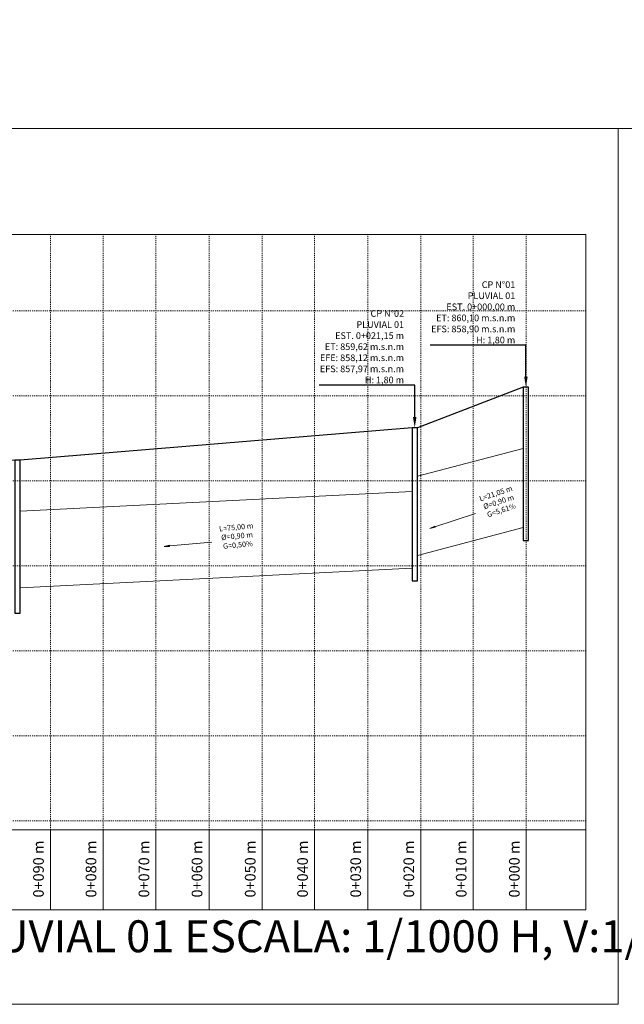
# Model space of a CAD drawing. Units: metres. Extents: x 479405 to 479715, y 1100509 to 1100879.
# Drawn here: x 479457 to 479514, y 1100569 to 1100661 of the extents above; entities that cross this region are included whole.
import ezdxf
from ezdxf import colors
from ezdxf.entities.mleader import LeaderData, LeaderLine
from ezdxf.math import Vec2, Vec3

# ---------------------------------------------------------------- set-up
doc = ezdxf.new("R2010")
doc.units = ezdxf.units.M
doc.header["$MEASUREMENT"] = 0
doc.linetypes.add('HIDDEN', pattern=[0.375, 0.25, -0.125])
for name, color, linetype, lineweight in [('_C_ANNO_MARK', 150, 'Continuous', 13), ('_C_ANNO_MLTL', 140, 'Continuous', 13), ('_C_ANNO_TEXT', 140, 'Continuous', 15), ('_C_ANNO_TILT', 130, 'Continuous', 20), ('_C_TOPO_PRFL_HRTL', 241, 'HIDDEN', 13), ('_C_TOPO_PRFL_MARK', 246, 'Continuous', 15), ('_C_TOPO_PRFL_PIPE', 246, 'Continuous', 30), ('_C_TOPO_PRFL_SEWR', 246, 'Continuous', 15), ('_C_TOPO_PRFL_STAN', 150, 'Continuous', 13), ('_C_TOPO_PRFL_TEXT', 140, 'Continuous', 13), ('_C_TOPO_PROP', 244, 'Continuous', 30)]:
    doc.layers.add(name, color=color, linetype=linetype, lineweight=lineweight)
doc.layers.add('_S_DETL_NPLT', color=201, linetype='Continuous', lineweight=15, plot=False)
doc.styles.add('A-NOTE', font='swissc.ttf', dxfattribs={"height": 2})
doc.styles.add('A-TEXT', font='swissc.ttf', dxfattribs={"height": 3})
doc.styles.add('A-TILT', font='swissc.ttf', dxfattribs={"height": 6})
doc.styles.add('STND', font='swissc.ttf', dxfattribs={"height": 2})

msp = doc.modelspace()

# ---------------------------------------------------------------- hatches: boundary and pattern name
at = {"layer": '_C_ANNO_MARK'}
h = msp.add_hatch(color=256, dxfattribs=at)
h.dxf.hatch_style = 1
h.paths.add_polyline_path([(479496.5427, 1100613.3846), (479496.5035, 1100613.5033), (479496.0483, 1100613.2871)])
h = msp.add_hatch(color=256, dxfattribs=at)
h.dxf.hatch_style = 1
h.paths.add_polyline_path([(479471.5694, 1100611.5687), (479471.5578, 1100611.6931), (479471.0658, 1100611.5844)])

# ---------------------------------------------------------------- linework, layer by layer
for points in [[(479496.5231, 1100613.444), (479500.3212, 1100614.6986)], [(479471.5636, 1100611.6309), (479475.5463, 1100612.0024)]]:
    msp.add_lwpolyline(points, dxfattribs=at)
for points in [[(479496.5427, 1100613.3846), (479496.5035, 1100613.5033), (479496.0483, 1100613.2871)], [(479471.5694, 1100611.5687), (479471.5578, 1100611.6931), (479471.0658, 1100611.5844)]]:
    msp.add_lwpolyline(points, close=True, dxfattribs=at)
at = {"layer": '_C_TOPO_PRFL_HRTL', "ltscale": 0.2}
for p, q in [((479460.383, 1100584.9166), (479460.383, 1100640.9166)), ((479465.3205, 1100584.9166), (479465.3205, 1100640.9166)), ((479470.2957, 1100584.9166), (479470.2957, 1100640.9166)), ((479475.2871, 1100584.9166), (479475.2871, 1100640.9166)), ((479480.2871, 1100584.9166), (479480.2871, 1100640.9166)), ((479485.2046, 1100584.9166), (479485.2046, 1100640.9166)), ((479490.2034, 1100584.9166), (479490.2034, 1100640.9166)), ((479495.194, 1100584.9166), (479495.194, 1100640.9166)), ((479500.1179, 1100584.9166), (479500.1179, 1100640.9166)), ((479505.1126, 1100584.9166), (479505.1126, 1100640.9166)), ((479415.6471, 1100633.7622), (479510.7049, 1100633.7622)), ((479415.6471, 1100625.7622), (479510.7049, 1100625.7622)), ((479415.6471, 1100617.7622), (479510.7049, 1100617.7622)), ((479415.6471, 1100609.7622), (479510.7049, 1100609.7622)), ((479415.6471, 1100601.7622), (479510.7049, 1100601.7622)), ((479415.6471, 1100593.7622), (479510.7049, 1100593.7622)), ((479415.6471, 1100585.7622), (479510.7049, 1100585.7622))]:
    msp.add_line(p, q, dxfattribs=at)
at = {"layer": '_C_TOPO_PRFL_MARK'}
msp.add_lwpolyline([(479415.6471, 1100640.9166), (479415.6471, 1100584.9166), (479510.7049, 1100584.9166), (479510.7049, 1100640.9166)], close=True, dxfattribs=at)
at = {"layer": '_C_TOPO_PRFL_PIPE'}
for points in [[(479504.8229, 1100626.5543), (479504.8229, 1100612.1543), (479505.3264, 1100612.1543), (479505.3264, 1100626.5543)], [(479494.8725, 1100608.3496), (479494.8725, 1100622.7496), (479494.3689, 1100622.7496), (479494.3689, 1100608.3496)], [(479457.0277, 1100619.6956), (479457.0277, 1100605.2956), (479457.5312, 1100605.2956), (479457.5312, 1100619.6956)]]:
    msp.add_lwpolyline(points, close=True, dxfattribs=at)
at = {"layer": '_C_TOPO_PRFL_SEWR'}
for p, q in [((479504.8229, 1100620.7968), (479494.8725, 1100618.1922)), ((479494.3689, 1100616.7587), (479457.5312, 1100614.9047)), ((479504.8229, 1100613.3543), (479494.8725, 1100610.7496)), ((479494.3689, 1100609.5496), (479457.5312, 1100607.6956))]:
    msp.add_line(p, q, dxfattribs=at)
at = {"layer": '_C_TOPO_PRFL_STAN'}
for points in [[(479460.383, 1100584.9166), (479460.383, 1100577.4166)], [(479465.3205, 1100584.9166), (479465.3205, 1100577.4166)], [(479470.2957, 1100584.9166), (479470.2957, 1100577.4166)], [(479475.2871, 1100584.9166), (479475.2871, 1100577.4166)], [(479480.2871, 1100584.9166), (479480.2871, 1100577.4166)], [(479485.2046, 1100584.9166), (479485.2046, 1100577.4166)], [(479490.2034, 1100584.9166), (479490.2034, 1100577.4166)], [(479495.194, 1100584.9166), (479495.194, 1100577.4166)], [(479500.1179, 1100584.9166), (479500.1179, 1100577.4166)], [(479505.1126, 1100584.9166), (479505.1126, 1100577.4166)]]:
    msp.add_lwpolyline(points, dxfattribs=at)
at = {"layer": '_S_DETL_NPLT'}
msp.add_lwpolyline([(479405.1471, 1100650.9166), (479714.9071, 1100650.9166), (479714.9071, 1100878.7566), (479405.1471, 1100878.7566)], close=True, dxfattribs=at)

# ---------------------------------------------------------------- texts
at = {"layer": '_C_ANNO_TEXT', "char_height": 0.5, "attachment_point": 5, "style": 'A-TEXT'}
for s, insert, rotation in [('L=21,05 m\\P%%C=0,90 m\\PG=5,61%', (479502.5272, 1100615.7201), 18.280027), ('L=75,00 m\\P%%C=0,90 m\\PG=0,50%', (479477.9251, 1100612.5036), 5.329857)]:
    msp.add_mtext(s, dxfattribs=dict(at, insert=insert, rotation=rotation))
at = {"layer": '_C_ANNO_TILT', "insert": (479408.1471, 1100576.4166), "char_height": 3, "attachment_point": 1, "style": 'A-TILT'}
msp.add_mtext('PERFIL DE DESFOGUE PLUVIAL 01 ESCALA: 1/1000 H, V:1/125', dxfattribs=at)
at = {"layer": '_C_TOPO_PRFL_TEXT', "char_height": 1, "attachment_point": 6, "rotation": 90, "style": 'A-NOTE'}
for s, insert in [('0+090 m', (479459.383, 1100583.9166)), ('0+080 m', (479464.3205, 1100583.9166)), ('0+070 m', (479469.2957, 1100583.9166)), ('0+060 m', (479474.2871, 1100583.9166)), ('0+050 m', (479479.2871, 1100583.9166)), ('0+040 m', (479484.2046, 1100583.9166)), ('0+030 m', (479489.2034, 1100583.9166)), ('0+020 m', (479494.194, 1100583.9166)), ('0+010 m', (479499.1179, 1100583.9166)), ('0+000 m', (479504.1126, 1100583.9166))]:
    msp.add_mtext(s, dxfattribs=dict(at, insert=insert))

# ---------------------------------------------------------------- next in the draw order: leaders
at = {"layer": '_C_ANNO_MLTL'}
ml = msp.add_multileader_mtext('Standard', dxfattribs=at)
ml.set_content('CP N°01\\PPLUVIAL 01\\PEST. 0+000,00 m\\PET: 860,10 m.s.n.m\\PEFS: 858,90 m.s.n.m\\PH: 1,80 m ', color=256, style='STND')
ml.set_leader_properties()
ml.build(insert=Vec2(0, 0))
ml.multileader.update_dxf_attribs({"text_left_attachment_type": 5, "text_right_attachment_type": 5, "dogleg_length": 2, "arrow_head_size": 1, "scale": 0.5})
ctx = ml.context
ctx.base_point, ctx.scale, ctx.char_height, ctx.arrow_head_size, ctx.landing_gap_size, ctx.plane_origin = Vec3(479497.4428, 1100630.5074), 0.5, 0.625, 1, 0, Vec3(479505.0747, 1100626.5543)
ctx.left_attachment, ctx.right_attachment, ctx.text_align_type = 5, 5, 2
notes = []
notes.append((ctx, [(1, (1, 1, 0), (479505.0747, 1100630.5074), (-1, 0), 1, [(0, [(479505.0747, 1100626.5543)], 0, [])])]))
ctx.mtext.insert, ctx.mtext.alignment, ctx.mtext.flow_direction = Vec3(479504.0747, 1100636.5229), 3, 5
ctx.mtext.has_bg_fill, ctx.mtext.bg_color, ctx.mtext.bg_scale_factor, ctx.mtext.bg_transparency, ctx.mtext.use_window_bg_color = 1, -1027028792, 1.5, 0, 1
for ctx, leaders in notes:
    for number, flags, end, landing, length, lines in leaders:
        leader = LeaderData()
        leader.index, (leader.has_last_leader_line, leader.has_dogleg_vector, leader.attachment_direction) = number, flags
        leader.last_leader_point, leader.dogleg_vector, leader.dogleg_length = Vec3(end), Vec3(landing), length
        for number, points, colour, breaks in lines:
            line = LeaderLine()
            line.index, line.vertices, line.color, line.breaks = number, Vec3.list(points), colors.encode_raw_color(colour), breaks
            leader.lines.append(line)
        ctx.leaders.append(leader)

# ---------------------------------------------------------------- next in the draw order: linework, layer by layer
at = {"layer": '_C_TOPO_PRFL_MARK'}
msp.add_lwpolyline([(479510.7049, 1100584.9166), (479510.7049, 1100577.4166), (479408.1471, 1100577.4166), (479408.1471, 1100640.9166), (479415.6471, 1100640.9166)], dxfattribs=at)
at = {"layer": '_C_TOPO_PROP'}
msp.add_lwpolyline([(479505.3264, 1100626.5543), (479504.8229, 1100626.5543), (479494.8725, 1100622.7496), (479494.3689, 1100622.7496), (479457.5312, 1100619.6956), (479457.0277, 1100619.6956), (479429.7982, 1100618.9706), (479429.2946, 1100618.9706), (479426.7768, 1100617.5706), (479426.2733, 1100617.5706), (479422.1114, 1100600.8882)], dxfattribs=at)

# ---------------------------------------------------------------- next in the draw order: leaders
at = {"layer": '_C_ANNO_MLTL'}
ml = msp.add_multileader_mtext('Standard', dxfattribs=at)
ml.set_content('CP N°02\\PPLUVIAL 01\\PEST. 0+021,15 m\\PET: 859,62 m.s.n.m\\PEFE: 858,12 m.s.n.m\\PEFS: 857,97 m.s.n.m\\PH: 1,80 m ', color=256, style='STND')
ml.set_leader_properties()
ml.build(insert=Vec2(0, 0))
ml.multileader.update_dxf_attribs({"text_left_attachment_type": 5, "text_right_attachment_type": 5, "dogleg_length": 2, "arrow_head_size": 1, "scale": 0.5})
ctx = ml.context
ctx.base_point, ctx.scale, ctx.char_height, ctx.arrow_head_size, ctx.landing_gap_size, ctx.plane_origin = Vec3(479486.9888, 1100626.7496), 0.5, 0.625, 1, 0, Vec3(479494.6207, 1100622.7496)
ctx.left_attachment, ctx.right_attachment, ctx.text_align_type = 5, 5, 2
notes = []
notes.append((ctx, [(1, (1, 1, 0), (479494.6207, 1100626.7496), (-1, 0), 1, [(0, [(479494.6207, 1100622.7496)], 0, [])])]))
ctx.mtext.insert, ctx.mtext.alignment, ctx.mtext.flow_direction = Vec3(479493.6207, 1100633.8125), 3, 5
ctx.mtext.has_bg_fill, ctx.mtext.bg_color, ctx.mtext.bg_scale_factor, ctx.mtext.bg_transparency, ctx.mtext.use_window_bg_color = 1, -1027028792, 1.5, 0, 1
for ctx, leaders in notes:
    for number, flags, end, landing, length, lines in leaders:
        leader = LeaderData()
        leader.index, (leader.has_last_leader_line, leader.has_dogleg_vector, leader.attachment_direction) = number, flags
        leader.last_leader_point, leader.dogleg_vector, leader.dogleg_length = Vec3(end), Vec3(landing), length
        for number, points, colour, breaks in lines:
            line = LeaderLine()
            line.index, line.vertices, line.color, line.breaks = number, Vec3.list(points), colors.encode_raw_color(colour), breaks
            leader.lines.append(line)
        ctx.leaders.append(leader)

# ---------------------------------------------------------------- next in the draw order: linework, layer by layer
at = {"layer": '_S_DETL_NPLT'}
msp.add_lwpolyline([(479405.1471, 1100568.5166), (479513.7471, 1100568.5166), (479513.7471, 1100650.9166), (479405.1471, 1100650.9166)], close=True, dxfattribs=at)

doc.saveas('drawing.dxf')
